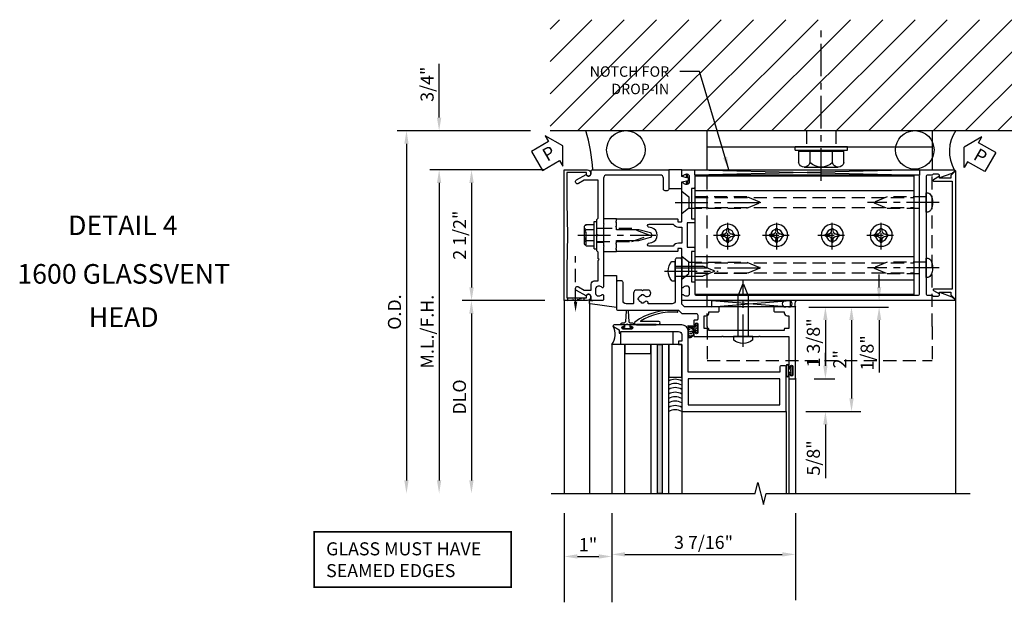
# Model space of a CAD drawing. Units: inches. Extents: x 387 to 489, y 109 to 175.
# Drawn here: x 419 to 438, y 159 to 171 of the extents above; entities that cross this region are included whole.
import ezdxf
from ezdxf.enums import TextEntityAlignment as Align

# ---------------------------------------------------------------- set-up
doc = ezdxf.new("R2010")
doc.units = ezdxf.units.IN
doc.header["$MEASUREMENT"] = 0
for name, pattern in [('CENTER', [2, 1.25, -0.25, 0.25, -0.25]), ('HIDDEN', [0.375, 0.25, -0.125]), ('HIDDEN2', [0.1875, 0.125, -0.0625])]:
    doc.linetypes.add(name, pattern=pattern)
for name, color, linetype in [('ANCHORAGE', 7, 'Continuous'), ('CENTER', 1, 'CENTER'), ('CW-FRAME-ELEVATION', 2, 'Continuous'), ('HIDDEN', 3, 'HIDDEN'), ('HIDDEN2', 3, 'HIDDEN2'), ('PART_NUMBERS', 6, 'Continuous'), ('R-ANNO-DIMS', 3, 'Continuous'), ('R-SWTS-DET1', 1, 'Continuous'), ('R-SWTS-DET2', 4, 'Continuous'), ('R-SWTS-DET3', 5, 'Continuous'), ('R-SWTS-DET5', 7, 'Continuous'), ('TEXT', 3, 'Continuous')]:
    doc.layers.add(name, color=color, linetype=linetype)
doc.styles.add('ARIAL', font='arial.ttf')
doc.styles.get("Standard").update_dxf_attribs({"font": 'arial.ttf'})
doc.dimstyles.new('EXT_ON-OFF', dxfattribs={"dimscale": 2, "dimtxt": 0.125, "dimasz": 0.125, "dimexe": 0.09, "dimexo": 0.1875, "dimgap": 0.05, "dimtad": 3, "dimdec": 4, "dimzin": 3, "dimdsep": 46, "dimlunit": 5, "dimtxsty": 'ARIAL', "dimcen": 0, "dimse2": 1, "dimazin": 0, "dimtfac": 1, "dimtdec": 4, "dimtofl": 0, "dimtmove": 0, "dimatfit": 0, "dimfxl": 1, "dimfrac": 2, "dimtolj": 1, "dimtzin": 3, "dimarcsym": 0})
doc.dimstyles.new('EXT_ON-ON', dxfattribs={"dimscale": 2, "dimtxt": 0.125, "dimasz": 0.125, "dimexe": 0.09, "dimexo": 0.1875, "dimgap": 0.05, "dimtad": 3, "dimdec": 5, "dimzin": 3, "dimdsep": 46, "dimlunit": 5, "dimtxsty": 'ARIAL', "dimcen": 0, "dimazin": 0, "dimtfac": 1, "dimtdec": 5, "dimtofl": 0, "dimtmove": 0, "dimatfit": 0, "dimfxl": 1, "dimfrac": 2, "dimtolj": 1, "dimtzin": 3, "dimarcsym": 0})

# ---------------------------------------------------------------- blocks, each defined once
blk = doc.blocks.new('B162209')
blk.add_lwpolyline([(1.164, -0.583), (1.059, -0.766, -1), (0.989, -0.726), (1.05, -0.621), (1.05, -0.486), (0.936, -0.486, -0.414214), (0.876, -0.426), (0.876, -0.35), (0.484, -0.35), (0.469, -0.335), (0.454, -0.35), (0.325, -0.35), (0.3, -0.375), (0.015, -0.375), (0, -0.36), (-0.015, -0.375), (-0.3, -0.375), (-0.325, -0.35), (-1.05, -0.35), (-1.05, -0.621), (-0.989, -0.726, -1), (-1.059, -0.766), (-1.164, -0.583, 0.84909), (-1.18, -0.486), (-1.22, -0.486, -0.414214), (-1.25, -0.456), (-1.25, 1), (-0.88, 1, -0.414214), (-0.85, 0.97), (-0.85, 0.93, -0.414214), (-0.88, 0.9), (-1.09, 0.9, 0.414214), (-1.15, 0.84), (-1.15, -0.19, 0.414214), (-1.09, -0.25), (-0.225, -0.25), (-0.21, -0.235), (-0.195, -0.25), (0.195, -0.25), (0.21, -0.235), (0.225, -0.25), (0.992, -0.25, -0.669376), (1.003, -0.276, 0.199773), (0.976, -0.339), (0.976, -0.35, 0.414214), (1.026, -0.4), (1.114, -0.4, 0.414214), (1.164, -0.35), (1.164, -0.339, 0.199773), (1.137, -0.276, -0.669376), (1.148, -0.25), (1.23, -0.25, -0.414214), (1.25, -0.27), (1.25, -0.456, -0.414214), (1.22, -0.486), (1.18, -0.486, 0.84909)], format="xyb", close=True)
blk = doc.blocks.new('B162505')
at = {"layer": 'HIDDEN'}
for p, q in [((-0.133, -0.375), (-0.133, -0.25)), ((0.133, -0.375), (0.133, -0.25))]:
    blk.add_line(p, q, dxfattribs=at)
blk.add_blockref('B162209', (0, 0))
blk = doc.blocks.new('B128406')
at = {"color": 7}
for p, q in [((-0.205, 0.203), (-0.05, 0.203)), ((-0.05, 0.26), (-0.05, -0.26)), ((-0.05, 0.26), (0, 0.26)), ((0, 0.26), (0, -0.26)), ((-0.24, 0.153), (-0.24, -0.156)), ((-0.205, 0.101), (-0.05, 0.101)), ((-0.205, -0.105), (-0.05, -0.105)), ((-0.205, -0.206), (-0.05, -0.206)), ((-0.05, -0.26), (0, -0.26))]:
    blk.add_line(p, q, dxfattribs=at)
at = {"color": 7, "linetype": 'HIDDEN'}
blk.add_line((-0.209, 0.187), (-0.209, -0.19), dxfattribs=at)
blk.add_lwpolyline([(0, 0.124), (0.669, 0.124), (1, 0), (0.669, -0.124), (0, -0.124)], dxfattribs=at)
at = {"color": 7}
for centre, radius, start, end in [((-0.186, 0.152), 0.0543, 110.9107, 249.0893), ((-0.071, -0.002), 0.169, 142.5556, 217.4444), ((-0.186, -0.155), 0.0543, 110.9107, 249.0893)]:
    blk.add_arc(centre, radius, start, end, dxfattribs=at)
at = {"layer": 'CENTER', "ltscale": 0.5}
blk.add_line((-0.365, 0), (1.125, 0), dxfattribs=at)
at = {"layer": 'HIDDEN', "color": 7}
for p, q in [((-0.228, 0.187), (-0.209, 0.187)), ((-0.228, -0.19), (-0.209, -0.19))]:
    blk.add_line(p, q, dxfattribs=at)
blk = doc.blocks.new('B162310-M')
for p, q in [((-0.313, -0.25), (-0.313, 0)), ((0.313, 0), (0.313, -0.25))]:
    blk.add_line(p, q)
blk = doc.blocks.new('B162006B')
at = {"layer": 'R-SWTS-DET1'}
blk.add_lwpolyline([(-0.95, 0.625), (-0.95, 1.2), (-0.576, 1.2), (-0.576, 1.17, 1), (-0.496, 1.17), (-0.496, 1.19, 0.414214), (-0.556, 1.25), (-1, 1.25), (-1, -1.25), (-0.556, -1.25, 0.414214), (-0.496, -1.19), (-0.496, -1.17, 1), (-0.576, -1.17), (-0.576, -1.2), (-0.95, -1.2), (-0.95, -0.625), (-0.94, 0)], format="xyb", close=True, dxfattribs=at)
blk = doc.blocks.new('B808292')
for points in [[(5.914, -0.625), (5.929, -0.61), (5.929, 0.61), (5.914, 0.625), (5.929, 0.64), (5.929, 1.12, -0.414214), (5.959, 1.15), (6.047, 1.15), (6.062, 1.165), (6.158, 1.165, -0.414214), (6.188, 1.135), (6.188, 1.094), (6.422, 1.18), (6.476, 1.233, 0.668179), (6.469, 1.25), (4.468, 1.25), (1.27, 1.25, 0.414214), (1.25, 1.23), (1.25, 1.148, 0.669376), (1.276, 1.138, -0.199773), (1.339, 1.164), (1.35, 1.164, -0.414214), (1.4, 1.114), (1.4, 1.026, -0.414214), (1.35, 0.976), (1.339, 0.976, -0.199773), (1.276, 1.003, 0.669376), (1.25, 0.992), (1.25, 0.64), (1.265, 0.625), (1.25, 0.61), (1.25, 0.263, -0.414214), (1.24, 0.253), (1.184, 0.253, -0.414214), (1.174, 0.263), (1.174, 0.303, 0.414214), (1.164, 0.313), (0, 0.313), (0, 0.273), (-0.015, 0.258), (0, 0.243), (0, 0.17), (-0.015, 0.155), (0, 0.14), (0, 0.1), (0.43, 0.1), (0.648, 0.042, -0.767327), (0.648, -0.041), (0.43, -0.1), (0, -0.1), (0, -0.14), (-0.015, -0.155), (0, -0.17), (0, -0.243), (-0.015, -0.258), (0, -0.273), (0, -0.313), (1.164, -0.313, 0.414214), (1.174, -0.303), (1.174, -0.263, -0.414214), (1.184, -0.253), (1.24, -0.253, -0.414214), (1.25, -0.263), (1.25, -0.61), (1.265, -0.625), (1.25, -0.64), (1.25, -0.992, 0.669376), (1.276, -1.002, -0.199773), (1.339, -0.976), (1.35, -0.976, -0.414214), (1.4, -1.026), (1.4, -1.114, -0.414214), (1.35, -1.164), (1.339, -1.164, -0.199773), (1.276, -1.137, 0.669376), (1.25, -1.148), (1.25, -1.23, 0.414214), (1.27, -1.25), (4.468, -1.25), (6.469, -1.25, 0.668179), (6.476, -1.233), (6.422, -1.179), (6.188, -1.094), (6.188, -1.135, -0.414214), (6.158, -1.165), (6.062, -1.165), (6.047, -1.15), (5.959, -1.15, -0.414214), (5.929, -1.12), (5.929, -0.64)], [(1.48, 0.895, 0.414214), (1.5, 0.915), (1.5, 1.12, -0.414214), (1.53, 1.15), (5.774, 1.15, -0.414214), (5.804, 1.12), (5.804, -1.12, -0.414214), (5.774, -1.15), (1.53, -1.15, -0.414214), (1.5, -1.12), (1.5, -0.915, 0.414214), (1.48, -0.895), (1.437, -0.895), (1.437, -0.313), (1.48, -0.313, 0.414214), (1.5, -0.293), (1.5, -0.253, 0.414214), (1.48, -0.233), (1.35, -0.233), (1.35, 0.233), (1.48, 0.233, 0.414214), (1.5, 0.253), (1.5, 0.293, 0.414214), (1.48, 0.313), (1.437, 0.313), (1.437, 0.895)], [(0.623, 0.213, 0.876976), (0.615, 0.154), (0.674, 0.139, -0.767327), (0.674, -0.138), (0.615, -0.154, 0.876976), (0.623, -0.213), (1.086, -0.213, -0.281861), (1.184, -0.153), (1.25, -0.153), (1.25, 0.153), (1.184, 0.153, -0.281861), (1.086, 0.213)]]:
    blk.add_lwpolyline(points, format="xyb", close=True)
blk = doc.blocks.new('B162071A')
blk.add_lwpolyline([(6.073, 1.06), (6.188, 1.126), (6.188, 1.094), (6.4, 1.094), (6.4, 1.143), (6.483, 1.226, -0.668179), (6.5, 1.219), (6.5, -1.219, -0.668179), (6.483, -1.226), (6.4, -1.143), (6.4, -1.094), (6.188, -1.094), (6.188, -1.126), (6.073, -1.06, -0.767327), (6.081, -1.032), (6.43, -1.032), (6.43, 1.032), (6.081, 1.032, -0.767327)], format="xyb", close=True)
blk = doc.blocks.new('B027857')
blk.add_lwpolyline([(0.055, 0.037), (0.067, 0.081, 1), (0.042, 0.088), (0.02, 0.007), (0.042, -0.073, 1), (0.067, -0.066), (0.055, -0.023), (0.15, -0.043), (0.15, -0.173), (0.34, -0.173), (0.4, -0.173), (0.4, 0.007), (0.4, 0.187), (0.34, 0.187), (0.15, 0.187), (0.15, 0.057)], format="xyb", close=True)
blk = doc.blocks.new('B128284')
at = {"color": 7}
blk.add_lwpolyline([(0, -0.219), (0.132, -0.108), (0.132, 0.108), (0, 0.219), (0, -0.219)], dxfattribs=at)
at = {"color": 7, "linetype": 'HIDDEN'}
blk.add_lwpolyline([(0.132, 0.108), (1.247, 0.108), (1.497, 0.005, -0.668179), (1.497, -0.005), (1.247, -0.108), (0.132, -0.108)], format="xyb", dxfattribs=at)
at = {"layer": 'CENTER', "ltscale": 0.5}
blk.add_line((-0.125, 0), (1.625, 0), dxfattribs=at)
blk = doc.blocks.new('B128267')
at = {"color": 7}
blk.add_lwpolyline([(0, -0.186), (0, 0.186), (-0.016, 0.186, 0.25714), (-0.081, 0.15, 0.289747), (-0.081, -0.15, 0.25714), (-0.016, -0.186)], format="xyb", close=True, dxfattribs=at)
at = {"color": 7, "linetype": 'HIDDEN'}
blk.add_lwpolyline([(0, 0.108), (0.747, 0.108), (0.997, 0.005, -0.668179), (0.997, -0.005), (0.747, -0.108), (0, -0.108)], format="xyb", dxfattribs=at)
at = {"layer": 'CENTER', "ltscale": 0.5}
blk.add_line((-0.25, 0), (1.125, 0), dxfattribs=at)
blk = doc.blocks.new('B817248')
for p, q in [((1.506, 0.856), (5.694, 0.856)), ((1.506, 0.406), (5.694, 0.406)), ((1.506, -0.854), (5.694, -0.854))]:
    blk.add_line(p, q)
at = {"linetype": 'HIDDEN'}
for p, q in [((1.506, 0.721), (5.694, 0.721)), ((1.506, 0.531), (5.694, 0.531)), ((1.506, -0.529), (5.694, -0.529)), ((1.506, -0.719), (5.694, -0.719))]:
    blk.add_line(p, q, dxfattribs=at)
blk.add_lwpolyline([(5.694, -1.134), (5.694, 1.136), (1.506, 1.136), (1.506, -1.134)], close=True)
for centre in [(2.131, 0.001), (3.069, 0.001), (4.131, 0.001), (5.069, 0.001)]:
    blk.add_circle(centre, 0.114)
blk = doc.blocks.new('B128396-H')
at = {"color": 7}
for p, q in [((-0.13, 0.017), (-0.082, 0.017)), ((-0.13, 0.017), (-0.13, -0.017)), ((-0.017, 0.13), (-0.017, 0.082)), ((-0.017, 0.13), (0.017, 0.13)), ((0.017, 0.13), (0.017, 0.082)), ((0.082, 0.017), (0.13, 0.017)), ((0.13, 0.017), (0.13, -0.017)), ((-0.13, -0.017), (-0.082, -0.017)), ((-0.017, -0.082), (-0.017, -0.13)), ((-0.017, -0.13), (0.017, -0.13)), ((0.017, -0.082), (0.017, -0.13)), ((0.082, -0.017), (0.13, -0.017))]:
    blk.add_line(p, q, dxfattribs=at)
blk.add_circle((0, 0), 0.212, dxfattribs=at)
for centre, start, end in [((-0.082, 0.082), 270, 0), ((0.082, 0.082), 180, 270), ((-0.082, -0.082), 0, 89.9999), ((0.082, -0.082), 90, 180)]:
    blk.add_arc(centre, 0.0647, start, end, dxfattribs=at)
at = {"layer": 'CENTER', "ltscale": 0.25}
for p, q in [((0, 0.275), (0, -0.275)), ((-0.275, 0), (0.275, 0))]:
    blk.add_line(p, q, dxfattribs=at)
blk = doc.blocks.new('*D42')
at = {"layer": 'DEFPOINTS', "color": 0}
for p in [(429.507, 167.691), (427.731, 165.191), (429.507, 165.191)]:
    blk.add_point(p, dxfattribs=at)
at = {"layer": 'R-ANNO-DIMS', "color": 0, "lineweight": -2}
for p, q in [((429.132, 167.691), (427.551, 167.691)), ((427.731, 167.441), (427.731, 165.441)), ((429.132, 165.191), (427.551, 165.191))]:
    blk.add_line(p, q, dxfattribs=at)
at = {"layer": 'R-ANNO-DIMS', "color": 0}
for points in [[(427.689, 167.441), (427.773, 167.441), (427.731, 167.691)], [(427.689, 165.441), (427.773, 165.441), (427.731, 165.191)]]:
    blk.add_solid(points, dxfattribs=at)
at = {"layer": 'R-ANNO-DIMS', "color": 0, "insert": (427.502, 166.441), "char_height": 0.25, "attachment_point": 5, "rotation": 90, "style": 'ARIAL'}
blk.add_mtext('\\A1;2 1/2"', dxfattribs=at)
blk = doc.blocks.new('*D43')
at = {"layer": 'DEFPOINTS', "color": 0}
for p in [(429.507, 165.191), (427.729, 161.498), (429.257, 161.498)]:
    blk.add_point(p, dxfattribs=at)
at = {"layer": 'R-ANNO-DIMS', "color": 0, "lineweight": -2}
for p, q in [((429.132, 165.191), (427.549, 165.191)), ((427.729, 164.941), (427.729, 161.748))]:
    blk.add_line(p, q, dxfattribs=at)
at = {"layer": 'R-ANNO-DIMS', "color": 0}
for points in [[(427.687, 164.941), (427.77, 164.941), (427.729, 165.191)], [(427.687, 161.748), (427.77, 161.748), (427.729, 161.498)]]:
    blk.add_solid(points, dxfattribs=at)
at = {"layer": 'R-ANNO-DIMS', "color": 0, "insert": (427.499, 163.344), "char_height": 0.25, "attachment_point": 5, "rotation": 90, "style": 'ARIAL'}
blk.add_mtext('\\A1;DLO', dxfattribs=at)
blk = doc.blocks.new('PSEAL2')
at = {"layer": 'TEXT', "color": 7}
for p, q in [((0.196, 0.338), (0, 0)), ((0.196, 0.21), (0.196, 0.338)), ((0.575, 0.21), (0.196, 0.21)), ((0.575, 0.21), (0.575, -0.21)), ((0.196, -0.338), (0, 0)), ((0.196, -0.21), (0.196, -0.338)), ((0.575, -0.21), (0.196, -0.21))]:
    blk.add_line(p, q, dxfattribs=at)
at = {"layer": 'TEXT', "color": 3}
blk.add_text('P', height=0.25, dxfattribs=at).set_placement((0.247, -0.116))
blk = doc.blocks.new('PSEAL1')
at = {"color": 7}
blk.add_lwpolyline([(-0.575, -0.21), (-0.196, -0.21), (-0.196, -0.338), (0, 0), (-0.196, 0.338), (-0.196, 0.21), (-0.575, 0.21)], close=True, dxfattribs=at)
at = {"color": 3}
blk.add_text('P', height=0.25, dxfattribs=at).set_placement((-0.413, -0.116))
blk = doc.blocks.new('*D44')
at = {"layer": 'DEFPOINTS', "color": 0}
for p in [(429.507, 167.691), (427.11, 161.498), (429.257, 161.498)]:
    blk.add_point(p, dxfattribs=at)
at = {"layer": 'R-ANNO-DIMS', "color": 0, "lineweight": -2}
for p, q in [((429.132, 167.691), (426.93, 167.691)), ((427.11, 167.441), (427.11, 161.748))]:
    blk.add_line(p, q, dxfattribs=at)
at = {"layer": 'R-ANNO-DIMS', "color": 0}
for points in [[(427.068, 167.441), (427.151, 167.441), (427.11, 167.691)], [(427.068, 161.748), (427.151, 161.748), (427.11, 161.498)]]:
    blk.add_solid(points, dxfattribs=at)
at = {"layer": 'R-ANNO-DIMS', "color": 0, "insert": (426.881, 164.594), "char_height": 0.25, "attachment_point": 5, "rotation": 90, "style": 'ARIAL'}
blk.add_mtext('\\A1;M.L./F.H.', dxfattribs=at)
blk = doc.blocks.new('*D45')
at = {"layer": 'DEFPOINTS', "color": 0}
for p in [(427.11, 168.441), (429.235, 168.441), (429.507, 167.691)]:
    blk.add_point(p, dxfattribs=at)
at = {"layer": 'R-ANNO-DIMS', "color": 0, "lineweight": -2}
for p, q in [((427.11, 168.691), (427.11, 169.72)), ((429.132, 167.691), (426.93, 167.691)), ((427.11, 167.441), (427.11, 167.191))]:
    blk.add_line(p, q, dxfattribs=at)
at = {"layer": 'R-ANNO-DIMS', "color": 0}
for points in [[(427.068, 168.691), (427.151, 168.691), (427.11, 168.441)], [(427.068, 167.441), (427.151, 167.441), (427.11, 167.691)]]:
    blk.add_solid(points, dxfattribs=at)
at = {"layer": 'R-ANNO-DIMS', "color": 0, "insert": (426.88, 169.33), "char_height": 0.25, "attachment_point": 5, "rotation": 90, "style": 'ARIAL'}
blk.add_mtext('\\A1;3/4"', dxfattribs=at)
blk = doc.blocks.new('*D46')
at = {"layer": 'DEFPOINTS', "color": 0}
for p in [(429.235, 168.441), (426.485, 161.498), (429.257, 161.498)]:
    blk.add_point(p, dxfattribs=at)
at = {"layer": 'R-ANNO-DIMS', "color": 0, "lineweight": -2}
for p, q in [((428.86, 168.441), (426.305, 168.441)), ((426.485, 168.191), (426.485, 161.748))]:
    blk.add_line(p, q, dxfattribs=at)
at = {"layer": 'R-ANNO-DIMS', "color": 0}
for points in [[(426.443, 168.191), (426.526, 168.191), (426.485, 168.441)], [(426.443, 161.748), (426.526, 161.748), (426.485, 161.498)]]:
    blk.add_solid(points, dxfattribs=at)
at = {"layer": 'R-ANNO-DIMS', "color": 0, "insert": (426.255, 164.969), "char_height": 0.25, "attachment_point": 5, "rotation": 90, "style": 'ARIAL'}
blk.add_mtext('\\A1;O.D.', dxfattribs=at)
blk = doc.blocks.new('ANCHOR')
at = {"layer": 'ANCHORAGE'}
for p, q in [((-0.433, 0.61), (-0.433, 0.395)), ((-0.325, 0.698), (0.325, 0.698)), ((-0.216, 0.61), (-0.216, 0.395)), ((0.217, 0.61), (0.217, 0.395)), ((0.433, 0.61), (0.433, 0.395)), ((-0.429, 0.395), (0.429, 0.395)), ((-0.375, 0.395), (-0.375, 0.375)), ((0.375, 0.395), (0.375, 0.375)), ((-0.5, 0.375), (0.5, 0.375)), ((-0.5, 0.375), (-0.5, 0.312)), ((0.5, 0.312), (-0.5, 0.312)), ((0.5, 0.375), (0.5, 0.312))]:
    blk.add_line(p, q, dxfattribs=at)
for centre, radius, start, end in [((-0.325, 0.587), 0.111, 11.7824, 168.2176), ((0, 0.388), 0.31, 45.7598, 134.2402), ((0.325, 0.587), 0.111, 11.7824, 168.2176)]:
    blk.add_arc(centre, radius, start, end, dxfattribs=at)
at = {"layer": 'CENTER', "ltscale": 0.5}
blk.add_line((0, 0.96), (0, -1.971), dxfattribs=at)
blk = doc.blocks.new('*D54')
at = {"layer": 'DEFPOINTS', "color": 0}
for p in [(429.507, 161.498), (430.417, 161.498), (430.417, 160.292)]:
    blk.add_point(p, dxfattribs=at)
at = {"layer": 'R-ANNO-DIMS', "color": 0, "lineweight": -2}
for p, q in [((429.507, 161.123), (429.507, 160.112)), ((430.417, 161.123), (430.417, 160.112)), ((429.757, 160.292), (430.167, 160.292))]:
    blk.add_line(p, q, dxfattribs=at)
at = {"layer": 'R-ANNO-DIMS', "color": 0}
for points in [[(429.757, 160.333), (429.757, 160.25), (429.507, 160.292)], [(430.167, 160.333), (430.167, 160.25), (430.417, 160.292)]]:
    blk.add_solid(points, dxfattribs=at)
at = {"layer": 'R-ANNO-DIMS', "color": 0, "insert": (429.962, 160.517), "char_height": 0.25, "attachment_point": 5, "style": 'ARIAL'}
blk.add_mtext('\\A1;1"', dxfattribs=at)
blk = doc.blocks.new('28-711')
blk.add_lwpolyline([(-0.066, 0.186), (0, 0.186), (0, -0.186), (-0.066, -0.186)])
blk.add_lwpolyline([(0, -0.095), (0.779, -0.095), (0.997, -0.005, 0.668179), (0.997, 0.005), (0.779, 0.095), (0, 0.095)], format="xyb")
blk.add_arc((0.162, 0), 0.295, 140.7507, 219.2493)
at = {"layer": 'CENTER', "ltscale": 0.5}
blk.add_line((-0.203, 0), (1.07, 0), dxfattribs=at)
blk = doc.blocks.new('*D55')
at = {"layer": 'DEFPOINTS', "color": 0}
for p in [(433.832, 165.191), (435.535, 165.191), (433.817, 165.066)]:
    blk.add_point(p, dxfattribs=at)
at = {"layer": 'R-ANNO-DIMS', "color": 0, "lineweight": -2}
for p, q in [((435.535, 165.441), (435.535, 165.691)), ((434.192, 165.066), (435.715, 165.066)), ((435.535, 164.816), (435.535, 163.811))]:
    blk.add_line(p, q, dxfattribs=at)
at = {"layer": 'R-ANNO-DIMS', "color": 0}
for points in [[(435.493, 165.441), (435.577, 165.441), (435.535, 165.191)], [(435.493, 164.816), (435.577, 164.816), (435.535, 165.066)]]:
    blk.add_solid(points, dxfattribs=at)
at = {"layer": 'R-ANNO-DIMS', "color": 0, "insert": (435.306, 164.189), "char_height": 0.25, "attachment_point": 5, "rotation": 90, "style": 'ARIAL'}
blk.add_mtext('\\A1;1/8"', dxfattribs=at)
blk = doc.blocks.new('*D56')
at = {"layer": 'DEFPOINTS', "color": 0}
for p in [(433.817, 165.066), (433.917, 163.691), (434.507, 163.691)]:
    blk.add_point(p, dxfattribs=at)
at = {"layer": 'R-ANNO-DIMS', "color": 0, "lineweight": -2}
for p, q in [((434.192, 165.066), (434.687, 165.066)), ((434.507, 164.816), (434.507, 163.941)), ((434.292, 163.691), (434.687, 163.691))]:
    blk.add_line(p, q, dxfattribs=at)
at = {"layer": 'R-ANNO-DIMS', "color": 0}
for points in [[(434.465, 164.816), (434.548, 164.816), (434.507, 165.066)], [(434.465, 163.941), (434.548, 163.941), (434.507, 163.691)]]:
    blk.add_solid(points, dxfattribs=at)
at = {"layer": 'R-ANNO-DIMS', "color": 0, "insert": (434.277, 164.379), "char_height": 0.25, "attachment_point": 5, "rotation": 90, "style": 'ARIAL'}
blk.add_mtext('\\A1;1 3/8"', dxfattribs=at)
blk = doc.blocks.new('*D57')
at = {"layer": 'DEFPOINTS', "color": 0}
for p in [(433.932, 165.066), (433.757, 163.066), (435.007, 163.066)]:
    blk.add_point(p, dxfattribs=at)
at = {"layer": 'R-ANNO-DIMS', "color": 0, "lineweight": -2}
for p, q in [((434.307, 165.066), (435.187, 165.066)), ((435.007, 164.816), (435.007, 163.316)), ((434.132, 163.066), (435.187, 163.066))]:
    blk.add_line(p, q, dxfattribs=at)
at = {"layer": 'R-ANNO-DIMS', "color": 0}
for points in [[(434.965, 164.816), (435.048, 164.816), (435.007, 165.066)], [(434.965, 163.316), (435.048, 163.316), (435.007, 163.066)]]:
    blk.add_solid(points, dxfattribs=at)
at = {"layer": 'R-ANNO-DIMS', "color": 0, "insert": (434.781, 164.066), "char_height": 0.25, "attachment_point": 5, "rotation": 90, "style": 'ARIAL'}
blk.add_mtext('\\A1;2"', dxfattribs=at)
blk = doc.blocks.new('*D58')
at = {"layer": 'DEFPOINTS', "color": 0}
for p in [(430.417, 161.498), (433.932, 161.497), (433.932, 160.331)]:
    blk.add_point(p, dxfattribs=at)
at = {"layer": 'R-ANNO-DIMS', "color": 0, "lineweight": -2}
for p, q in [((430.417, 161.123), (430.417, 160.151)), ((433.932, 161.122), (433.932, 160.151)), ((430.667, 160.331), (433.682, 160.331))]:
    blk.add_line(p, q, dxfattribs=at)
at = {"layer": 'R-ANNO-DIMS', "color": 0}
for points in [[(430.667, 160.373), (430.667, 160.29), (430.417, 160.331)], [(433.682, 160.373), (433.682, 160.29), (433.932, 160.331)]]:
    blk.add_solid(points, dxfattribs=at)
at = {"layer": 'R-ANNO-DIMS', "color": 0, "insert": (432.174, 160.561), "char_height": 0.25, "attachment_point": 5, "style": 'ARIAL'}
blk.add_mtext('\\A1;3 7/16"', dxfattribs=at)
blk = doc.blocks.new('*D59')
at = {"layer": 'DEFPOINTS', "color": 0}
for p in [(433.917, 163.691), (433.757, 163.066), (434.507, 163.066)]:
    blk.add_point(p, dxfattribs=at)
at = {"layer": 'R-ANNO-DIMS', "color": 0, "lineweight": -2}
for p, q in [((434.507, 163.941), (434.507, 164.191)), ((434.292, 163.691), (434.687, 163.691)), ((434.132, 163.066), (434.687, 163.066)), ((434.507, 162.816), (434.507, 161.788))]:
    blk.add_line(p, q, dxfattribs=at)
at = {"layer": 'R-ANNO-DIMS', "color": 0}
for points in [[(434.465, 163.941), (434.548, 163.941), (434.507, 163.691)], [(434.465, 162.816), (434.548, 162.816), (434.507, 163.066)]]:
    blk.add_solid(points, dxfattribs=at)
at = {"layer": 'R-ANNO-DIMS', "color": 0, "insert": (434.277, 162.177), "char_height": 0.25, "attachment_point": 5, "rotation": 90, "style": 'ARIAL'}
blk.add_mtext('\\A1;5/8"', dxfattribs=at)
blk = doc.blocks.new('28-651')
for p, q in [((-0.066, 0.186), (0, 0.186)), ((0, 0.186), (0, -0.186)), ((0, 0.095), (0.529, 0.095)), ((0.747, 0.005), (0.529, 0.095)), ((-0.066, -0.186), (0, -0.186)), ((0, -0.095), (0.529, -0.095)), ((0.747, -0.005), (0.529, -0.095))]:
    blk.add_line(p, q)
for centre, radius, start, end in [((0.162, 0), 0.295, 140.7507, 219.2493), ((0.745, 0), 0.005, 292.5, 67.5)]:
    blk.add_arc(centre, radius, start, end)
at = {"layer": 'CENTER', "ltscale": 0.5}
blk.add_line((-0.203, 0), (0.82, 0), dxfattribs=at)
blk = doc.blocks.new('B027850-P')
blk.add_lwpolyline([(-0.3, 0.15), (-0.3, 0.4), (0.314, 0.4), (0.242, -0.103, -0.373552), (0.223, -0.12), (0.2, -0.12, -0.414214), (0.18, -0.1), (0.18, -0.056)], format="xyb")
blk = doc.blocks.new('B815855')
blk.add_lwpolyline([(1.485, 3.21, 0.414214), (1.545, 3.27), (1.545, 3.3), (1.786, 3.3), (1.786, 3.225, 0.414214), (1.801, 3.21), (1.828, 3.21), (1.828, 1.77), (1.801, 1.77, 0.414214), (1.786, 1.755), (1.786, 1.68), (1.545, 1.68), (1.545, 1.71, 0.414214), (1.485, 1.77), (1.465, 1.77), (1.465, 1.952, 0.414214), (1.45, 1.967), (1.39, 1.967, 0.414214), (1.375, 1.952), (1.375, 1.302), (1.323, 1.25), (0.468, 1.25, 0.414214), (0.438, 1.22), (0.438, 1.155, 0.414214), (0.468, 1.125), (0.678, 1.125), (0.688, 1.135), (0.698, 1.125), (1.253, 1.125, -0.414214), (1.313, 1.065), (1.313, 0.605), (1.297, 0.605, 0.653267), (1.273, 0.549, -0.128443), (1.29, 0.517), (1.3, 0.519, -0.11697), (1.3, 0.481), (1.29, 0.483, -0.283507), (1.236, 0.429), (1.238, 0.419, -0.058292), (1.219, 0.417, -0.058292), (1.2, 0.419), (1.202, 0.429, -0.283507), (1.148, 0.483), (1.138, 0.481, -0.11697), (1.138, 0.519), (1.148, 0.517, -0.128443), (1.166, 0.549, 0.188143), (1.174, 0.572), (1.174, 0.593, 0.414214), (1.112, 0.655, 0.414214), (1.05, 0.593), (1.05, 0.515), (1.065, 0.5), (1.05, 0.485), (1.05, 0.389, 0.414214), (1.112, 0.327), (1.298, 0.327, -0.414214), (1.313, 0.312), (1.313, 0.185, -0.414214), (1.253, 0.125), (0.905, 0.125, 0.414214), (0.875, 0.095), (0.875, 0.03, 0.414214), (0.905, 0), (1.408, 0, 0.414214), (1.438, 0.03), (1.438, 1.188), (1.5, 1.25), (1.5, 1.525, -0.414214), (1.53, 1.555), (1.611, 1.555, -0.414214), (1.626, 1.54), (1.626, 1.494, 0.414214), (1.641, 1.479), (1.703, 1.479, 1), (1.703, 1.511), (1.697, 1.511, -1), (1.697, 1.555), (1.867, 1.555, -1), (1.867, 1.511), (1.861, 1.511, 1), (1.861, 1.479), (1.923, 1.479, 0.414214), (1.938, 1.494), (1.938, 2.022), (1.928, 2.032), (1.938, 2.042), (1.938, 2.415), (1.928, 2.425), (1.938, 2.435), (1.938, 2.727), (1.928, 2.737), (1.938, 2.747), (1.938, 3.3), (2.515, 3.3, 1), (2.515, 3.332), (2.509, 3.332, -1), (2.509, 3.376), (2.679, 3.376, -1), (2.679, 3.332), (2.673, 3.332, 1), (2.673, 3.3), (2.735, 3.3, 0.414214), (2.75, 3.315), (2.75, 3.41, 0.414214), (2.735, 3.425), (1.375, 3.425), (1.375, 3.028, 0.414214), (1.39, 3.013), (1.45, 3.013, 0.414214), (1.465, 3.028), (1.465, 3.21)], format="xyb", close=True)
blk = doc.blocks.new('B815854')
blk.add_lwpolyline([(1.311, 2.625), (1.406, 2.625), (1.406, 0.875), (0.625, 0.875, 0.414214), (0.5, 0.75), (0.5, -0.215, 1), (0.532, -0.215), (0.532, -0.209, -1), (0.576, -0.209), (0.576, -0.378, -1), (0.532, -0.378), (0.532, -0.372, 1), (0.5, -0.372), (0.5, -0.548, 0.767327), (0.528, -0.555), (0.591, -0.45), (0.656, -0.45), (0.656, -0.419), (0.625, -0.419), (0.625, 0.69, -0.414214), (0.685, 0.75), (0.812, 0.75), (0.812, 0.688), (0.875, 0.688), (0.875, 0.75), (2.156, 0.75), (2.156, 2.75), (1.311, 2.75, 0.414214), (1.281, 2.72), (1.281, 2.655, 0.414214)], format="xyb", close=True)
blk.add_lwpolyline([(2.031, 0.875), (2.031, 2.625), (1.531, 2.625), (1.531, 0.875)], close=True)
blk = doc.blocks.new('127265M')
for p, q in [((-0.205, 0.01), (0.237, 0.01)), ((0.188, 0.01), (-0.188, 0.01)), ((-0.188, 0.01), (-0.188, 0)), ((-0.188, 0), (0.188, 0)), ((0.237, 0.064), (-0.114, 0.064)), ((0.188, 0), (0.188, 0.01))]:
    blk.add_line(p, q)
for centre, radius, start, end in [((0.452, -0.834), 1.113, 82.7586, 127.2529), ((0.485, -0.868), 1.114, 84.7999, 122.5592), ((0.588, 0.256), 0.0144, 261.7321, 75.0151), ((-0.206, 0.034), 0.0241, 133.0641, 271.241), ((-0.113, 0.068), 0.00381, 111.1331, 256.9828), ((0.237, 0.037), 0.027, 270, 90)]:
    blk.add_arc(centre, radius, start, end)

msp = doc.modelspace()

# ---------------------------------------------------------------- hatches: boundary and pattern name
at = {"layer": 'R-SWTS-DET2'}
h = msp.add_hatch(dxfattribs=at)
h.set_pattern_fill('ANSI31', color=256, scale=0.2, angle=90, style=0)
h.set_pattern_definition([(225, (399.18147, 174.231593), (-0.01767767, 0.01767767), [])])
edge = h.paths.add_edge_path()
edge.add_arc((431.985505, 164.640898), 0.01, 180, 225, ccw=False)
edge.add_line((431.975505, 164.640898), (431.975505, 164.676613))
edge.add_arc((431.985505, 164.676613), 0.01, 135, 180, ccw=False)
edge.add_line((431.978434, 164.683684), (431.990576, 164.695827))
edge.add_line((431.990576, 164.695827), (431.997647, 164.698756))
edge.add_line((431.997647, 164.698756), (431.880505, 164.704527))
edge.add_arc((431.887453, 164.645653), 0.059283, 96.7305068, 101.851663)
edge.add_line((431.875278, 164.703672), (431.881744, 164.678419))
edge.add_line((431.881744, 164.678419), (431.881744, 164.521476))
edge.add_line((431.881744, 164.521476), (431.87342, 164.488968))
edge.add_arc((431.905741, 164.565597), 0.083166, 247.1308713, 345.0715097)
edge.add_line((431.9861, 164.544172), (431.9861, 164.599113))
edge.add_arc((432.011404, 164.595668), 0.025538, 115.3060116, 172.2478617, ccw=False)
edge.add_line((432.000488, 164.618756), (431.997647, 164.618756))
edge.add_line((431.997647, 164.618756), (431.990576, 164.621684))
edge.add_line((431.990576, 164.621684), (431.978434, 164.633827))
edge = h.paths.add_edge_path(flags=16)
edge.add_arc((431.870138, 164.588515), 0.111498, 5.6214533, 84.1383519, ccw=False)
edge.add_line((431.9811, 164.599437), (431.9811, 164.544838))
edge.add_arc((431.905741, 164.565597), 0.078166, 250.2771864, 344.5986441, ccw=False)
edge.add_line((431.879362, 164.492016), (431.886744, 164.520846))
edge.add_line((431.886744, 164.520846), (431.886744, 164.679049))
edge.add_line((431.886744, 164.679049), (431.881525, 164.699429))
h = msp.add_hatch(dxfattribs=at)
h.set_pattern_fill('ANSI31', color=256, scale=0.25, angle=90, style=0)
h.set_pattern_definition([(225, (435.980175, 168.16311), (-0.02209709, 0.02209709), [])])
h.paths.add_polyline_path([(431.997647, 164.618756), (431.990576, 164.621684), (431.978434, 164.633827, -0.198912367), (431.975505, 164.640898), (431.975505, 164.676613, -0.198912367), (431.978434, 164.683684), (431.990576, 164.695827), (431.997647, 164.698756), (432.027505, 164.698756), (432.027505, 164.742256, -0.414213562), (432.037505, 164.752256), (432.045505, 164.752256, -0.414213562), (432.055505, 164.742256), (432.055505, 164.575256, -0.414213562), (432.045505, 164.565256), (432.037505, 164.565256, -0.414213562), (432.027505, 164.575256), (432.027505, 164.618756)])
at = {"layer": 'R-SWTS-DET3'}
h = msp.add_hatch(dxfattribs=at)
h.set_pattern_fill('ANSI31', color=256, scale=3.5)
h.set_pattern_definition([(45, (393.67575, 93.36972), (-0.3093592, 0.3093592), [])])
h.paths.add_polyline_path([(438.569698, 170.565037), (429.234832, 170.565037), (429.234832, 168.441254), (438.569698, 168.441254)])
h = msp.add_hatch(color=256, dxfattribs=at)
h.dxf.hatch_style = 1
h.paths.add_polyline_path([(431.381744, 161.497746), (431.291744, 161.497746), (431.291744, 164.346932), (431.381744, 164.346932)])

# ---------------------------------------------------------------- linework, layer by layer
at = {"layer": 'HIDDEN'}
for p, q in [((434.146744, 168.441254), (434.146744, 168.128754)), ((434.709244, 168.441254), (434.709244, 168.128754)), ((429.722744, 165.168731), (429.722744, 166.039492))]:
    msp.add_line(p, q, dxfattribs=at)
msp.add_solid([(429.756078, 165.168731), (429.689411, 165.168731), (429.722744, 164.968731)], dxfattribs=at)
at = {"layer": 'HIDDEN2'}
msp.add_lwpolyline([(429.878744, 165.191254), (429.566744, 165.241254), (429.566744, 165.191254), (429.878744, 165.241254)], close=True, dxfattribs=at)
at = {"layer": 'PART_NUMBERS', "const_width": 0.03}
msp.add_lwpolyline([(428.49079, 159.70301), (424.717183, 159.70301), (424.717183, 160.762889), (428.49079, 160.762889)], close=True, dxfattribs=at)
at = {"layer": 'R-ANNO-DIMS'}
for p, q in [((429.506744, 160.111619), (429.506744, 159.414298)), ((430.416744, 160.111619), (430.416744, 159.414298)), ((433.931744, 160.151188), (433.931744, 159.453867))]:
    msp.add_line(p, q, dxfattribs=at)
at = {"layer": 'R-SWTS-DET1'}
for p, q in [((429.506744, 165.191254), (429.506744, 161.497746)), ((437.006744, 161.497425), (437.006744, 165.222204)), ((433.806744, 163.705754), (433.806744, 161.497426)), ((433.931744, 163.705754), (433.931744, 161.497426)), ((433.756744, 163.066254), (433.756744, 161.497426))]:
    msp.add_line(p, q, dxfattribs=at)
msp.add_lwpolyline([(429.256744, 161.497746), (433.162994, 161.497746), (433.215915, 161.709998), (433.321835, 161.285173), (433.374756, 161.497425), (437.281006, 161.497425)], dxfattribs=at)
at = {"layer": 'R-SWTS-DET2'}
for p, q in [((432.302994, 168.441254), (436.552994, 168.441254)), ((432.240494, 168.128754), (436.552994, 168.128754)), ((429.986744, 165.148234), (429.986744, 161.497416)), ((433.75674, 163.7527), (433.75674, 163.9407)), ((433.75674, 163.9397), (433.75674, 163.758664)), ((433.76374, 163.7527), (433.76374, 163.9397)), ((433.79974, 163.7527), (433.79974, 163.9397)), ((433.80674, 163.9397), (433.80674, 163.8762)), ((433.848145, 163.8762), (433.80674, 163.8762)), ((433.80674, 163.8162), (433.848145, 163.8162)), ((433.80674, 163.7527), (433.80674, 163.8162)), ((431.756744, 163.066254), (431.756744, 161.497416))]:
    msp.add_line(p, q, dxfattribs=at)
at = {"layer": 'R-SWTS-DET2', "linetype": 'HIDDEN'}
for p, q in [((432.240494, 164.691254), (432.240494, 167.691254)), ((436.552994, 164.691254), (436.552994, 167.691254)), ((432.240494, 164.691254), (432.240494, 164.041254)), ((436.552994, 164.691254), (436.552994, 164.041254)), ((432.240494, 164.041254), (436.552994, 164.041254))]:
    msp.add_line(p, q, dxfattribs=at)
at = {"layer": 'R-SWTS-DET2'}
msp.add_lwpolyline([(432.240494, 167.686549), (432.240494, 168.441254), (436.552994, 168.441254), (436.552994, 167.691254)], dxfattribs=at)
msp.add_lwpolyline([(430.6604, 164.725971), (430.58824, 164.725971, -0.414213562), (430.62824, 164.765971), (430.657824, 164.765971, 0.397241247), (430.682781, 164.789514), (430.698264, 164.988823, -0.94470647), (430.728216, 164.988823), (430.743699, 164.789514, 0.397241247), (430.768657, 164.765971), (430.79824, 164.765971, -0.414213562), (430.83824, 164.725971), (430.76608, 164.725971)], format="xyb", dxfattribs=at)
for points in [[(430.72824, 164.725971), (430.71324, 164.740971), (430.69824, 164.725971), (430.6604, 164.725971), (430.6604, 164.675971), (430.61949, 164.675971), (430.61949, 164.647971), (430.80699, 164.647971), (430.80699, 164.675971), (430.76608, 164.675971), (430.76608, 164.725971)], [(430.58774, 164.596932), (431.58774, 164.596932), (431.58774, 164.346932), (430.58774, 164.346932)], [(431.756744, 163.722504), (431.756744, 164.347004), (431.506744, 164.347004), (431.506744, 163.722504)], [(433.848145, 163.75245), (433.848145, 163.8162), (433.848145, 163.8312), (433.833145, 163.8462), (433.848145, 163.8612), (433.848145, 163.8762), (433.848145, 163.93995), (433.876145, 163.93995), (433.876145, 163.75245)]]:
    msp.add_lwpolyline(points, close=True, dxfattribs=at)
for points in [[(431.978434, 164.633827, -0.198912367), (431.975505, 164.640898), (431.975505, 164.676613, -0.198912367), (431.978434, 164.683684), (431.990576, 164.695827), (431.997647, 164.698756), (431.880505, 164.704527, 0.022348979), (431.875278, 164.703672), (431.881744, 164.678419), (431.881744, 164.521476), (431.87342, 164.488968, 0.455413485), (431.9861, 164.544172), (431.9861, 164.599113, -0.253697572), (432.000488, 164.618756), (431.997647, 164.618756), (431.990576, 164.621684)], [(431.881525, 164.699429, -0.356658828), (431.9811, 164.599437), (431.9811, 164.544838, -0.4364812), (431.879362, 164.492016), (431.886744, 164.520846), (431.886744, 164.679049)], [(431.975505, 164.640898), (431.975505, 164.676613, -0.198912367), (431.978434, 164.683684), (431.990576, 164.695827), (431.997647, 164.698756), (432.027505, 164.698756), (432.027505, 164.742256, -0.414213562), (432.037505, 164.752256), (432.045505, 164.752256, -0.414213562), (432.055505, 164.742256), (432.055505, 164.575256, -0.414213562), (432.045505, 164.565256), (432.037505, 164.565256, -0.414213562), (432.027505, 164.575256), (432.027505, 164.618756), (431.997647, 164.618756), (431.990576, 164.621684), (431.978434, 164.633827, -0.198912367), (431.975505, 164.640898)]]:
    msp.add_lwpolyline(points, format="xyb", close=True, dxfattribs=at)
for centre, radius in [((431.89546, 164.635657), 0.009), ((431.902231, 164.668196), 0.0045), ((431.916996, 164.594092), 0.00675), ((431.938814, 164.650728), 0.0045), ((431.942757, 164.601151), 0.0045), ((431.960936, 164.598413), 0.00675), ((431.892663, 164.552734), 0.0045), ((431.898228, 164.516008), 0.0045), ((431.924155, 164.505409), 0.0045), ((431.931226, 164.557936), 0.0045), ((431.949, 164.522544), 0.0045), ((431.959288, 164.571313), 0.0045)]:
    msp.add_circle(centre, radius, dxfattribs=at)
for centre, radius, start, end in [((430.126837, 164.54794), 0.352776, 325.2643977, 25.713857), ((433.78174, 163.9397), 0.025, 0, 180), ((433.78174, 163.9397), 0.018, 0, 180), ((431.631744, 163.433143), 0.25, 60, 120), ((433.78174, 163.7527), 0.025, 180, 0), ((433.78174, 163.7527), 0.018, 180, 0), ((431.631744, 163.351135), 0.25, 60, 120), ((431.631744, 163.272408), 0.25, 60, 120), ((431.631744, 163.18384), 0.25, 60, 120), ((431.631744, 163.098551), 0.25, 60, 120), ((431.631744, 163.013263), 0.25, 60, 120), ((431.631744, 162.927975), 0.25, 60, 120), ((431.631744, 162.849248), 0.25, 60, 120)]:
    msp.add_arc(centre, radius, start, end, dxfattribs=at)
at = {"layer": 'R-SWTS-DET3'}
for p, q in [((429.234832, 168.441254), (438.575165, 168.441254)), ((436.310744, 167.691254), (432.006744, 167.591254)), ((432.006744, 167.691254), (436.310744, 167.591254)), ((432.331744, 165.066254), (433.831744, 165.191254)), ((432.331744, 165.191254), (433.831744, 165.066254))]:
    msp.add_line(p, q, dxfattribs=at)
for points in [[(432.006744, 167.691254), (436.310744, 167.691254), (436.310744, 167.591254), (432.006744, 167.591254)], [(432.331744, 165.066254), (432.331744, 165.191254), (433.831744, 165.191254), (433.831744, 165.066254)], [(430.666744, 164.173611), (431.166744, 164.173611), (431.166744, 164.346932), (430.666744, 164.346932)], [(431.291744, 164.346932), (431.381744, 164.346932), (431.381744, 161.497746), (431.291744, 161.497746)]]:
    msp.add_lwpolyline(points, close=True, dxfattribs=at)
for points in [[(430.666744, 161.497746), (430.666744, 164.346932), (430.416744, 164.346932), (430.416744, 161.497746)], [(431.291744, 161.497746), (431.291744, 164.346932), (431.166744, 164.346932), (431.166744, 161.497746)], [(431.506744, 161.497746), (431.506744, 164.346932), (431.381744, 164.346932), (431.381744, 161.497746)]]:
    msp.add_lwpolyline(points, dxfattribs=at)
for centre in [(430.685714, 168.07302), (436.218473, 168.07302)]:
    msp.add_circle(centre, 0.368234, dxfattribs=at)
for centre, radius, start, end in [((427.2362, 167.576419), 2.816886, 2.3364114, 17.8796277), ((437.579576, 168.041977), 0.698254, 145.1225934, 210.151315), ((433.744244, 165.128736), 0.062518, 90, 270), ((433.806744, 165.128736), 0.062518, 270, 90), ((434.047973, 165.116921), 0.126792, 144.1081825, 203.5536229)]:
    msp.add_arc(centre, radius, start, end, dxfattribs=at)

# ---------------------------------------------------------------- block references
at = {"xscale": -1}
for name, p, rotation in [('ANCHOR', (434.427994, 168.441254), 180), ('28-651', (431.631744, 165.753254), 180), ('28-711', (432.931744, 164.503754), 270)]:
    msp.add_blockref(name, p, dxfattribs=dict(at, rotation=rotation))
for name, p, rotation in [('PSEAL1', (429.479825, 168.149815), 30), ('PSEAL2', (437.165292, 168.126998), 329.9999999999999)]:
    msp.add_blockref(name, p, dxfattribs=dict(rotation=rotation))
msp.add_blockref('127265M', (431.08062, 164.72309))
at = {"layer": 'CW-FRAME-ELEVATION', "color": 1, "xscale": -1, "rotation": 180}
msp.add_blockref('B162006B', (430.506744, 166.441647), dxfattribs=at)
at = {"layer": 'R-SWTS-DET1', "rotation": 270}
for name, p in [('B162505', (430.506744, 166.441254)), ('B815855', (430.506744, 166.441254)), ('B815854', (431.006744, 165.222004))]:
    msp.add_blockref(name, p, dxfattribs=at)
at = {"layer": 'R-SWTS-DET1', "xscale": -1, "rotation": 180}
for name, p in [('B808292', (430.506744, 166.441647)), ('B162071A', (430.506744, 166.441254))]:
    msp.add_blockref(name, p, dxfattribs=at)
at = {"layer": 'R-SWTS-DET2'}
for name, p, rotation in [('B027857', (431.906744, 167.518421), 180), ('B027850-P', (430.106744, 165.371254), 270)]:
    msp.add_blockref(name, p, dxfattribs=dict(at, rotation=rotation))
at = {"layer": 'R-SWTS-DET2', "xscale": -1}
for name, rotation in [('B817248', 180), ('B162310-M', 270)]:
    msp.add_blockref(name, (430.506744, 166.441254), dxfattribs=dict(at, rotation=rotation))
at = {"layer": 'R-SWTS-DET5', "xscale": -1, "rotation": 180}
for name, p in [('B128284', (431.756743, 167.066254)), ('B128406', (430.131744, 166.441647))]:
    msp.add_blockref(name, p, dxfattribs=at)
at = {"layer": 'R-SWTS-DET5', "xscale": -1}
for p in [(436.435744, 167.066254), (436.435744, 165.816254)]:
    msp.add_blockref('B128267', p, dxfattribs=at)
at = {"layer": 'R-SWTS-DET5', "linetype": 'Continuous', "xscale": -1, "rotation": 180}
for p in [(432.637744, 166.440264), (433.575244, 166.440264), (434.637744, 166.440264), (435.575244, 166.440264)]:
    msp.add_blockref('B128396-H', p, dxfattribs=at)
at = {"layer": 'R-SWTS-DET5'}
msp.add_blockref('B128284', (431.756743, 165.816254), dxfattribs=at)

# ---------------------------------------------------------------- texts
at = {"color": 2, "linetype": 'Continuous'}
msp.add_text('DETAIL 4', height=0.375, dxfattribs=at).set_placement((421.053708, 166.441254), align=Align.CENTER)
at = {"char_height": 0.375, "attachment_point": 2}
for s, insert, width in [('1600 GLASSVENT', (421.069848, 165.887687), 4.45523533), ('HEAD', (421.069848, 165.058844), 1.45549113)]:
    msp.add_mtext(s, dxfattribs=dict(at, insert=insert, width=width))
at = {"layer": 'PART_NUMBERS', "insert": (424.946208, 160.562534), "char_height": 0.25, "width": 3.29928377, "attachment_point": 1}
msp.add_mtext('GLASS MUST HAVE SEAMED EDGES', dxfattribs=at)
at = {"layer": 'TEXT', "insert": (431.515727, 169.672762), "char_height": 0.2, "width": 1.66070941, "attachment_point": 3}
msp.add_mtext('NOTCH FOR DROP-IN', dxfattribs=at)

# ---------------------------------------------------------------- dimensions: what is measured, and where the dimension line sits
at = {"layer": 'R-ANNO-DIMS'}
for base, p1, p2, angle, dimstyle, picture, middle in [((427.109832, 168.441254), (429.506744, 167.691254), (429.234832, 168.441254), 90, 'EXT_ON-OFF', '*D45', (426.880484, 169.330476)), ((435.006744, 163.066254), (433.931744, 165.066254), (433.756744, 163.066254), 270, 'EXT_ON-ON', '*D57', (434.781233, 164.066254)), ((434.506744, 163.691254), (433.816744, 165.066254), (433.916744, 163.691254), 270, 'EXT_ON-ON', '*D56', (434.277396, 164.378754))]:
    dim = msp.add_linear_dim(base=base, p1=p1, p2=p2, angle=angle, dimstyle=dimstyle, override={"dimpost": '"'}, dxfattribs=at)
    dim.commit()
    dim.dimension.update_dxf_attribs({"geometry": picture, "text_midpoint": middle})
for base, p1, angle, text, picture, middle in [((426.484832, 161.497746), (429.234832, 168.441254), 90, 'O.D.', '*D46', (426.255484, 164.9695)), ((427.109832, 161.497746), (429.506744, 167.691254), 90, 'M.L./F.H.', '*D44', (426.880569, 164.5945)), ((427.728775, 161.497746), (429.506744, 165.191254), 270, 'DLO', '*D43', (427.499426, 163.3445))]:
    dim = msp.add_linear_dim(base=base, p1=p1, p2=(429.256744, 161.497746), angle=angle, text=text, dimstyle='EXT_ON-OFF', override={"dimpost": '"'}, dxfattribs=at)
    dim.commit()
    dim.dimension.update_dxf_attribs({"geometry": picture, "text_midpoint": middle})
for base, p1, p2, dimstyle, picture, middle in [((427.730945, 165.191254), (429.506744, 167.691254), (429.506744, 165.191254), 'EXT_ON-ON', '*D42', (427.730945, 166.441254)), ((435.534903, 165.191254), (433.816744, 165.066254), (433.831744, 165.191254), 'EXT_ON-OFF', '*D55', (435.534903, 164.188713)), ((434.506744, 163.066254), (433.916744, 163.691254), (433.756744, 163.066254), 'EXT_ON-ON', '*D59', (434.506744, 162.176946))]:
    dim = msp.add_linear_dim(base=base, p1=p1, p2=p2, angle=270, dimstyle=dimstyle, override={"dimpost": '"'}, dxfattribs=at)
    dim.commit()
    dim.dimension.update_dxf_attribs({"geometry": picture, "text_midpoint": middle, "dimtype": 160})
dim = msp.add_linear_dim(base=(430.416744, 160.291619), p1=(429.506744, 161.497746), p2=(430.416744, 161.497746), text='1"', dimstyle='EXT_ON-ON', override={"dimdec": 4, "dimpost": '"'}, dxfattribs=at)
dim.commit()
dim.dimension.update_dxf_attribs({"geometry": '*D54', "text_midpoint": (429.961744, 160.291619), "dimtype": 160})
dim = msp.add_linear_dim(base=(433.931744, 160.331188), p1=(430.416744, 161.497746), p2=(433.931744, 161.497426), text='3 7/16"', dimstyle='EXT_ON-ON', override={"dimpost": '"'}, dxfattribs=at)
dim.commit()
dim.dimension.update_dxf_attribs({"geometry": '*D58', "text_midpoint": (432.174244, 160.560536)})

# ---------------------------------------------------------------- leaders
at = {"layer": 'TEXT'}
msp.add_leader([(432.657427, 167.691254), (432.0933, 169.575324), (431.7183, 169.575324)], dimstyle='EXT_ON-ON', dxfattribs=at)

doc.saveas('drawing.dxf')
